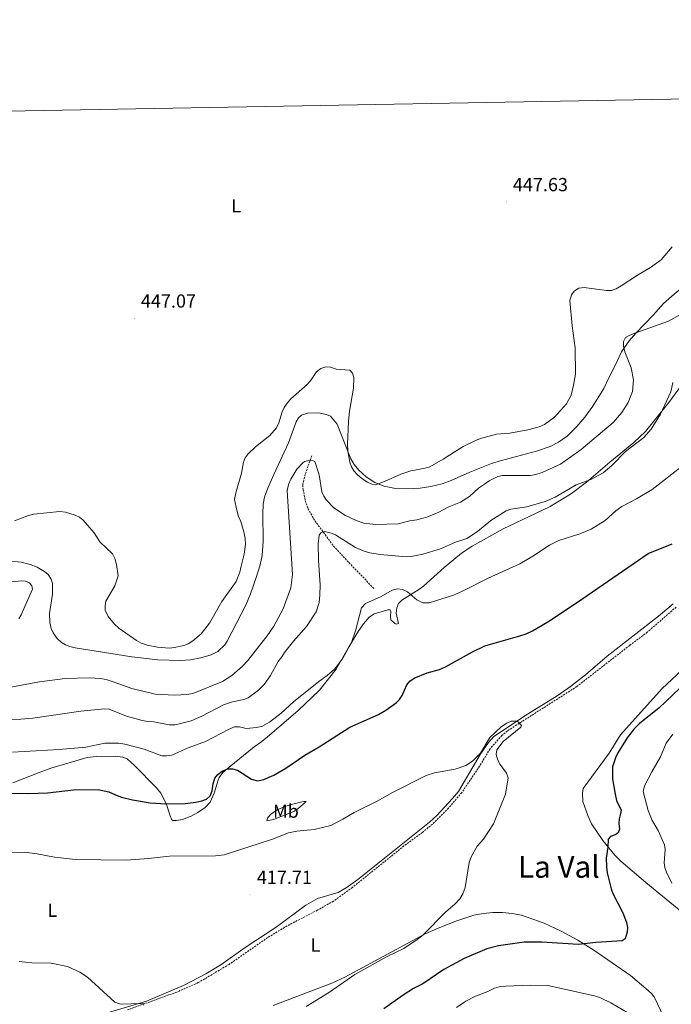
# Model space of a CAD drawing. Units: metres. Extents: x 624420 to 628928, y 4685192 to 4688242.
# Drawn here: x 626060 to 626405, y 4687456 to 4687977 of the extents above; entities that cross this region are included whole.
import ezdxf
from ezdxf.enums import TextEntityAlignment as Align

# ---------------------------------------------------------------- set-up
doc = ezdxf.new("R2010")
doc.units = ezdxf.units.M
doc.header["$MEASUREMENT"] = 0
doc.linetypes.add('TRAZOSX2', pattern=[1.5, 1, -0.5])
for name, color, linetype, lineweight in [('Carátula', 7, 'Continuous', 5), ('Level 11', 142, 'TRAZOSX2', 13), ('Level 36', 19, 'Continuous', 0), ('Level 37', 92, 'Continuous', 0), ('Level 4', 36, 'Continuous', 30), ('Level 41', 39, 'Continuous', 0), ('Level 45', 19, 'Continuous', 0), ('Level 5', 36, 'Continuous', 0), ('Level 61', 19, 'Continuous', 0), ('Level 7', 19, 'Continuous', 0)]:
    doc.layers.add(name, color=color, linetype=linetype, lineweight=lineweight)
doc.styles.add('Arial', font='ARIAL.TTF', dxfattribs={"height": 0.2})

# ---------------------------------------------------------------- blocks, each defined once
blk = doc.blocks.new('5PATER')
at = {"layer": 'Carátula', "linetype": 'Continuous', "lineweight": 5}
h = blk.add_hatch(color=250, dxfattribs=at)
edge = h.paths.add_edge_path()
edge.add_ellipse((0, 0), major_axis=(-1.33, -1.34), ratio=0.999422, start_angle=0, end_angle=360)

msp = doc.modelspace()

# ---------------------------------------------------------------- linework, layer by layer
at = {"layer": 'Level 11', "color": 142, "linetype": 'TRAZOSX2', "lineweight": 13}
for points in [[(626214.77, 4687746.18, 440.39), (626211.21, 4687736.4, 439.27), (626209.98, 4687730.79, 439.04), (626210.15, 4687728.32, 438.72), (626211.3, 4687722.49, 438.03), (626212.72, 4687718.28, 437.48), (626216.4, 4687711.82, 436.35), (626226.28, 4687698.46, 433.74), (626234.35, 4687689.74, 432.19), (626247.75, 4687675.89, 430.08)], [(626407.3, 4687666.23, 422.16), (626392.04, 4687652.94, 421.53), (626382.77, 4687646.01, 421.53), (626354.84, 4687624.25, 420.55), (626323.04, 4687603.95, 420.34), (626318.14, 4687600.79, 420.13), (626315.24, 4687598.45, 420.06), (626308.95, 4687591.33, 419.64), (626303.43, 4687582.15, 419.57), (626294.05, 4687568.21, 418.94), (626286.94, 4687559.96, 418.66), (626278.57, 4687551.56, 418.38), (626273.22, 4687547.17, 418.24), (626263.47, 4687539.97, 417.89), (626236.2, 4687518.1, 417.12), (626226.15, 4687510.78, 416.98), (626217.72, 4687506.06, 416.7), (626200.29, 4687496.94, 416.42), (626191.38, 4687491.51, 416.14), (626171.03, 4687477.4, 415.72), (626154.76, 4687467.77, 415.44), (626143.36, 4687462.74, 415.16), (626117.25, 4687453.33, 414.74)]]:
    msp.add_polyline3d(points, dxfattribs=at)
at = {"layer": 'Level 36', "color": 92, "linetype": 'Continuous', "lineweight": 0}
for points in [[(626395.24, 4687820.55, 441.54), (626400.66, 4687826.76, 442.45), (626406.31, 4687831.69, 442.79), (626412.82, 4687837.16, 442.73), (626426.64, 4687847.88, 441.54), (626430.42, 4687851.09, 440.72), (626431.97, 4687852.49, 440.49), (626434.77, 4687855.45, 440.56), (626441.41, 4687859.59, 441.08), (626456.36, 4687868.13, 443.43), (626463.88, 4687871.63, 443.67), (626468.96, 4687874, 443.44), (626471.27, 4687875.37, 443.22), (626475.28, 4687878.36, 443.18), (626484.67, 4687887.85, 442.73), (626487.8, 4687891.75, 442.64), (626490.45, 4687895.79, 442.52), (626496.04, 4687905.87, 442.17), (626501.24, 4687917.23, 441.55), (626506.3, 4687928.68, 440.21), (626507.18, 4687931.22, 440.14), (626507.95, 4687936.55, 440.21)], [(626054.52, 4687690.74, 443.22), (626061.17, 4687690, 442.17), (626065.96, 4687688.77, 441.63), (626069.62, 4687687.36, 441.33), (626073.45, 4687685.09, 441.33), (626075.3, 4687683.42, 441.67), (626076.92, 4687681.03, 442.1), (626077.71, 4687678.63, 442.33), (626077.74, 4687673.13, 443.08), (626076.13, 4687662.77, 443.85), (626076.19, 4687658.1, 444.06), (626076.93, 4687654.88, 444.06), (626077.97, 4687652.63, 444.19), (626080.21, 4687649.63, 444.34), (626082.42, 4687647.6, 444.2), (626084.57, 4687646.26, 444.08), (626086.89, 4687645.35, 443.99), (626089.74, 4687644.73, 443.99), (626119.64, 4687639.88, 444.16), (626133.39, 4687638.31, 444.39), (626145.55, 4687638.03, 444.41), (626150.63, 4687638.43, 444.32), (626156.03, 4687639.33, 444.26), (626161.53, 4687640.92, 444.27), (626165.1, 4687642.68, 444.13), (626168.71, 4687646.22, 444.12), (626170.07, 4687648.3, 444.13), (626179.79, 4687667.29, 444.26), (626182.39, 4687673.33, 444.34), (626185.38, 4687681.8, 444.46), (626187.43, 4687688.58, 444.5), (626188.44, 4687693.48, 444.48), (626188.99, 4687701.1, 444.37), (626188.9, 4687715.53, 443.88), (626189.07, 4687720.63, 443.36), (626189.82, 4687724.38, 442.94), (626191.56, 4687729.08, 442.76), (626194.75, 4687736.38, 442.95), (626202.46, 4687753.08, 444.06), (626206.45, 4687764.18, 444.2), (626207.76, 4687766.31, 444.15), (626209.25, 4687767.63, 444.06), (626212.4, 4687768.71, 443.5), (626218.24, 4687768.95, 443.5), (626222.46, 4687767.99, 443.5), (626224.56, 4687767.17, 443.92), (626228.23, 4687762.98, 444.47), (626232.32, 4687752.1, 445.04), (626235.42, 4687744.61, 445.2), (626237.21, 4687741.55, 445.46), (626239.52, 4687738.62, 445.6), (626243.54, 4687735.03, 445.35), (626248.1, 4687732.17, 445.15), (626253.07, 4687730.12, 444.98), (626259.04, 4687728.91, 444.76), (626264.67, 4687728.77, 444.45), (626271.99, 4687729.16, 444.09), (626277.66, 4687729.92, 443.78), (626283.71, 4687731.41, 443.58), (626288.39, 4687733.13, 443.29), (626298.34, 4687737.57, 443.22), (626309.75, 4687742.09, 442.8), (626315, 4687743.69, 442.66), (626333.57, 4687748.58, 443.4), (626340.75, 4687751.12, 443.5), (626345.21, 4687753.37, 443.5), (626349.7, 4687756.63, 443.5), (626354.87, 4687761.69, 443.48), (626359.1, 4687766.69, 443.43), (626363.22, 4687772.46, 443.43), (626369.11, 4687781.69, 443.22), (626371.81, 4687787.38, 442.66), (626374.85, 4687793.63, 441.33), (626378.39, 4687801.08, 440.35), (626382.41, 4687806.97, 439.87), (626385.97, 4687811.05, 440.4), (626395.24, 4687820.55, 441.54)], [(626414.07, 4687788.91, 433.68), (626403.41, 4687774.32, 434.79), (626391.07, 4687759.07, 434.93), (626385.01, 4687753.24, 434.99), (626372.32, 4687742.85, 435.1), (626360.02, 4687732.27, 434.66), (626352.04, 4687726.26, 434.36), (626340.77, 4687719.44, 433.77), (626332.94, 4687715.69, 433.38), (626315.89, 4687707.63, 433.18), (626299.51, 4687698.4, 433.57), (626293.91, 4687694.69, 433.47), (626284.74, 4687687.09, 432.83), (626273.82, 4687677.34, 430.62), (626271.32, 4687675.48, 430.18), (626262.32, 4687669.9, 429.06), (626260.57, 4687668.11, 429.06), (626259.68, 4687665.77, 428.77), (626259.32, 4687662.99, 428.5), (626260.55, 4687657.49, 428.15), (626259.37, 4687657.18, 428.08), (626258.57, 4687657.48, 428.22), (626256.55, 4687659.51, 428.36), (626256.29, 4687661.18, 428.71), (626256.48, 4687664.06, 428.92), (626256.16, 4687664.85, 428.99), (626254.94, 4687664.83, 429.06), (626247.74, 4687662.74, 429.18), (626245.15, 4687660.98, 429.41), (626241.99, 4687657.46, 429.41), (626239.2, 4687653.31, 429.34), (626233.89, 4687644.44, 429.76), (626227.57, 4687633.37, 429.4), (626218.88, 4687622.41, 428.87), (626207.55, 4687611.52, 428.28), (626192.42, 4687598.48, 427.94), (626188.32, 4687595.25, 427.5), (626184.36, 4687592.31, 426.66), (626170.98, 4687581.71, 425.25), (626167.73, 4687578.79, 424.71), (626165.79, 4687576.21, 424.56), (626165.16, 4687574.82, 424.51), (626163.05, 4687567.86, 424.1), (626161.07, 4687563.19, 423.71), (626158.35, 4687560.24, 423.37), (626154.49, 4687557.65, 423.01), (626150.94, 4687555.73, 422.76), (626146.4, 4687553.94, 422.41), (626143.18, 4687553.45, 422.69), (626141.32, 4687553.48, 422.9), (626140.81, 4687553.78, 423.04), (626139.92, 4687555.94, 423.81), (626137.82, 4687562.49, 425.06), (626134.91, 4687567.86, 425.99), (626132.49, 4687570.84, 426.47), (626120.95, 4687582.46, 427.45), (626117.2, 4687586.12, 428.15), (626114.93, 4687586.83, 428.22), (626110.8, 4687587.4, 428.15), (626100.74, 4687587.25, 427.94), (626096.06, 4687586.77, 427.87), (626076.75, 4687581.13, 426.89), (626069.72, 4687578.54, 426.85), (626056.74, 4687573.32, 426.18)], [(626101.99, 4687450.33, 414.53), (626127.45, 4687457.88, 414.9), (626146.89, 4687466.26, 415.48), (626158.8, 4687472.41, 415.82), (626166.63, 4687477.15, 415.9), (626179.45, 4687486.26, 416.02), (626195.82, 4687497.04, 416.64), (626211.51, 4687508.74, 417.1), (626217.76, 4687512.25, 417.16), (626228.67, 4687515.35, 417.33), (626232.95, 4687517.91, 417.41), (626239.01, 4687522.3, 417.56), (626276.94, 4687552.62, 418.7), (626280.75, 4687556.1, 418.84), (626289.05, 4687564.98, 419.05), (626292.24, 4687568.83, 419.22), (626303.78, 4687588.24, 419.97), (626308.15, 4687594.74, 420.38), (626310.92, 4687597.85, 420.45), (626328.8, 4687609.59, 420.66), (626344.48, 4687619.35, 420.75), (626351.57, 4687624.3, 420.92), (626359.43, 4687630.47, 421.18), (626370.86, 4687640.31, 421.54), (626397.94, 4687661.38, 422.28), (626405.69, 4687667.98, 422.53)], [(626426.24, 4687647.63, 423.31), (626399.92, 4687623.28, 422.35), (626377.97, 4687598.7, 423.62), (626371.87, 4687589.02, 423.62), (626358.18, 4687570.42, 423.06), (626357.8, 4687567.94, 423.14), (626358.09, 4687563.49, 423.48), (626360.58, 4687556.1, 423.53), (626362.67, 4687551.65, 423.76), (626368.66, 4687542.87, 424.5), (626374.9, 4687535.07, 425.27), (626378.04, 4687532.03, 425.58), (626391.36, 4687520.7, 426.67), (626423.59, 4687494.31, 429.33)], [(626196.42, 4687559, 422.65), (626201.04, 4687560.93, 422.61), (626205.42, 4687562.26, 422.5), (626209.49, 4687563.3, 422.43), (626210.78, 4687563.53, 422.2), (626211.7, 4687563.45, 421.98), (626207.29, 4687559.53, 421.2), (626205.24, 4687558.11, 421.02), (626194.43, 4687553.97, 421.16), (626191.04, 4687553.28, 421.31), (626191.25, 4687554.76, 421.53), (626192.99, 4687556.63, 422), (626196.42, 4687559, 422.65)], [(626403.94, 4687442.75, 429.89), (626395.88, 4687459.86, 427.87), (626394.44, 4687461.87, 427.61), (626392.61, 4687463.58, 427.38), (626383.15, 4687471.48, 426.68), (626363.86, 4687484.88, 425.58), (626355.29, 4687490.16, 425.12), (626346.52, 4687494.97, 424.6), (626337.49, 4687499.17, 423.98), (626325.58, 4687503.38, 422.94), (626320.65, 4687504.35, 422.29), (626315.58, 4687504.85, 421.72), (626310.49, 4687504.84, 421.24), (626305.42, 4687504.35, 420.86), (626300.42, 4687503.36, 420.58), (626290.8, 4687500.27, 420.31), (626281.48, 4687496.61, 420.19), (626274.68, 4687493.45, 420.1), (626257.11, 4687484.07, 419.53), (626232.15, 4687470.67, 419.36), (626225.39, 4687467.42, 419.06), (626194.24, 4687455.58, 417.22)]]:
    msp.add_polyline3d(points, dxfattribs=at)
at = {"layer": 'Level 4', "color": 36, "linetype": 'Continuous', "lineweight": 30}
for points in [[(626165.05, 4687577.8, 425.01), (626167.41, 4687579.48, 425.01), (626170.32, 4687580.77, 425.01), (626172.82, 4687580.77, 425.01), (626175.4, 4687580.13, 425.01), (626182.93, 4687575.27, 425.01), (626186.03, 4687574.48, 425.01), (626189.38, 4687575.05, 425.01), (626194.65, 4687577.4, 425.01), (626201.05, 4687581.12, 425.01), (626211.11, 4687588, 425.01), (626218.57, 4687592.38, 425.01), (626234.86, 4687602.78, 425.01), (626249.92, 4687609.52, 425.01), (626253.82, 4687611.67, 425.01), (626259.34, 4687615.66, 425.01), (626261.15, 4687617.41, 425.01), (626262.46, 4687619.53, 425.01), (626264.98, 4687625.13, 425.01), (626266.62, 4687627.01, 425.01), (626268.93, 4687628.71, 425.01), (626275.71, 4687631.55, 425.01), (626282.17, 4687633.29, 425.01), (626285.46, 4687634.58, 425.01), (626299.76, 4687642.66, 425.01), (626306.28, 4687645.68, 425.01), (626324.74, 4687650.97, 425.01), (626328.13, 4687652.17, 425.01), (626331.32, 4687653.73, 425.01), (626339.49, 4687658.38, 425.01), (626355.18, 4687668.85, 425.01), (626392.5, 4687694.58, 425.01), (626405.19, 4687699.67, 425.01)], [(626409.36, 4687623.45, 425.01), (626398.09, 4687612.77, 425.01), (626387.98, 4687604.76, 425.01), (626385.07, 4687601.81, 425.01), (626381.49, 4687597.22, 425.01), (626376.44, 4687589.15, 425.01), (626375.27, 4687586.61, 425.01), (626373.74, 4687581.73, 425.01), (626373.7, 4687575.38, 425.01), (626375.01, 4687567.43, 425.01)], [(626055.85, 4687567.92, 425.01), (626065.16, 4687567.71, 425.01), (626074.97, 4687568.01, 425.01), (626088.79, 4687569.69, 425.01), (626101.8, 4687569.79, 425.01), (626107.54, 4687568.53, 425.01), (626110.93, 4687566.92, 425.01), (626114.21, 4687565.83, 425.01), (626120.04, 4687564.42, 425.01), (626129.25, 4687562.81, 425.01), (626137.6, 4687562.28, 425.01), (626147.86, 4687562.43, 425.01), (626153.37, 4687563.07, 425.01), (626156.67, 4687563.8, 425.01), (626159.14, 4687564.73, 425.01), (626160.94, 4687566.46, 425.01), (626162.03, 4687569.15, 425.01), (626162.57, 4687572.86, 425.01), (626163.55, 4687575.81, 425.01), (626165.05, 4687577.8, 425.01)], [(626375.01, 4687567.43, 425.01), (626375.85, 4687564.07, 425.01), (626378.19, 4687558.9, 425.01), (626377.97, 4687557.07, 425.01), (626377.13, 4687554.36, 425.01), (626376.98, 4687551.81, 425.01), (626377.35, 4687548.78, 425.01), (626376.64, 4687546.85, 425.01), (626375.14, 4687545.85, 425.01), (626372.57, 4687544.98, 425.01), (626371.32, 4687543.65, 425.01), (626371.29, 4687539.26, 425.01), (626370.37, 4687533.6, 425.01), (626370.49, 4687529.01, 425.01), (626370.81, 4687525.83, 425.01), (626372.94, 4687517.36, 425.01), (626373.9, 4687514.78, 425.01), (626379.09, 4687504.65, 425.01), (626381.09, 4687499.56, 425.01), (626381.64, 4687496.85, 425.01), (626381.49, 4687494.36, 425.01), (626380.41, 4687490.82, 425.01), (626378.77, 4687489.81, 425.01), (626364.89, 4687488.97, 425.01), (626355.74, 4687487.87, 425.01), (626336.28, 4687489.2, 425.01), (626327.05, 4687489.11, 425.01), (626313.47, 4687487.18, 425.01), (626307.19, 4687485.57, 425.01), (626295.24, 4687480.46, 425.01), (626284.55, 4687474.73, 425.01), (626273.49, 4687467.17, 425.01), (626268.56, 4687464.63, 425.01), (626263.02, 4687461.13, 425.01), (626252.73, 4687453.95, 425.01)]]:
    msp.add_polyline3d(points, dxfattribs=at)
at = {"layer": 'Level 5', "color": 36, "linetype": 'Continuous', "lineweight": 0}
for points in [[(626405.22, 4687856.72, 445.01), (626399.4, 4687849.83, 445.01), (626393.8, 4687845.74, 445.01), (626386.82, 4687841.76, 445.01), (626378.21, 4687835.99, 445.01), (626375.59, 4687834.52, 445.01), (626373.24, 4687833.65, 445.01), (626370.44, 4687833.56, 445.01), (626358.76, 4687835.15, 445.01), (626355.86, 4687834.72, 445.01), (626353.37, 4687833.27, 445.01), (626351.93, 4687831.23, 445.01), (626351.11, 4687828.29, 445.01), (626352.32, 4687814.81, 445.01), (626353.99, 4687803.3, 445.01), (626354.04, 4687789.43, 445.01), (626353.13, 4687783.56, 445.01), (626351.87, 4687778.26, 445.01), (626349.32, 4687773.65, 445.01), (626343.06, 4687766.63, 445.01), (626337.82, 4687762.72, 445.01), (626334.92, 4687761.59, 445.01), (626329.01, 4687759.95, 445.01), (626319.48, 4687758.13, 445.01), (626312.39, 4687757.62, 445.01), (626303.91, 4687755.28, 445.01), (626300.87, 4687754.13, 445.01), (626294.71, 4687751.1, 445.01), (626284.16, 4687744.44, 445.01), (626277.14, 4687740.4, 445.01), (626274.75, 4687739.67, 445.01), (626267.1, 4687738.27, 445.01), (626261.82, 4687736.47, 445.01), (626253.22, 4687732.68, 445.01), (626248.42, 4687730.94, 445.01), (626246.39, 4687731.2, 445.01), (626244.13, 4687732.27, 445.01), (626241.19, 4687734.23, 445.01), (626238.91, 4687736.15, 445.01), (626236.99, 4687738.3, 445.01), (626235.68, 4687740.43, 445.01), (626234.91, 4687742.83, 445.01), (626233.87, 4687748.66, 445.01), (626233.6, 4687752.33, 445.01), (626234.1, 4687764.42, 445.01), (626234.67, 4687769.88, 445.01), (626236.76, 4687781.98, 445.01), (626236.9, 4687787.54, 445.01), (626236.29, 4687789.95, 445.01), (626234.82, 4687791.4, 445.01), (626227.67, 4687792.06, 445.01), (626224.61, 4687793.07, 445.01), (626222.11, 4687793.3, 445.01), (626219.47, 4687792.26, 445.01), (626217.2, 4687790.57, 445.01), (626214.35, 4687786.33, 445.01), (626212.28, 4687783.88, 445.01), (626203.61, 4687776.26, 445.01), (626201.69, 4687774.02, 445.01), (626200.07, 4687771.7, 445.01), (626199.05, 4687769.42, 445.01), (626197.29, 4687763.7, 445.01), (626196.06, 4687761.07, 445.01), (626192.47, 4687757, 445.01), (626185.03, 4687750.91, 445.01), (626181.13, 4687747.3, 445.01), (626179.49, 4687745.21, 445.01), (626178.57, 4687742.87, 445.01), (626177.62, 4687737, 445.01)], [(626238.21, 4687711.93, 440.01), (626242.27, 4687710.6, 440.01), (626248.62, 4687709.88, 440.01), (626260.44, 4687710.33, 440.01), (626266.62, 4687711.79, 440.01), (626270.32, 4687712.29, 440.01), (626275.56, 4687713.72, 440.01), (626281.61, 4687716.24, 440.01), (626287.17, 4687719.22, 440.01), (626293.36, 4687721.65, 440.01), (626298.06, 4687724.75, 440.01), (626302.92, 4687729.06, 440.01), (626305.96, 4687731.27, 440.01), (626308.54, 4687732.96, 440.01), (626313.15, 4687735.25, 440.01), (626315.6, 4687735.77, 440.01), (626330.35, 4687735.86, 440.01), (626333.19, 4687736.35, 440.01), (626336.51, 4687737.3, 440.01), (626346.27, 4687741.73, 440.01), (626357.06, 4687749.47, 440.01), (626374.06, 4687763.79, 440.01), (626378.55, 4687769.01, 440.01), (626381.94, 4687774.36, 440.01), (626384.28, 4687780.19, 440.01), (626384.74, 4687786.4, 440.01), (626383.47, 4687792.68, 440.01), (626380.2, 4687801.09, 440.01), (626379.45, 4687804.34, 440.01), (626379.48, 4687806.62, 440.01), (626380.5, 4687808.66, 440.01), (626382.9, 4687810.04, 440.01), (626386.06, 4687811.28, 440.01), (626403.24, 4687817.33, 440.01), (626409.3, 4687820.63, 440.01)], [(626405.66, 4687785.02, 435.01), (626404.49, 4687780.06, 435.01), (626398.97, 4687768.18, 435.01), (626394.2, 4687760.33, 435.01), (626390.28, 4687755.85, 435.01), (626380.64, 4687748.46, 435.01), (626373.41, 4687741.09, 435.01), (626368.72, 4687737.13, 435.01), (626362.15, 4687733.62, 435.01), (626354.45, 4687730.88, 435.01), (626343.36, 4687724.33, 435.01), (626338.03, 4687722, 435.01), (626328.41, 4687719.24, 435.01), (626319.98, 4687717.95, 435.01), (626317.55, 4687717.16, 435.01), (626309.38, 4687711.98, 435.01), (626302.37, 4687706.17, 435.01), (626296.65, 4687702.47, 435.01), (626290.62, 4687700.47, 435.01), (626282.84, 4687697.09, 435.01), (626273.4, 4687694.15, 435.01), (626267.32, 4687692.9, 435.01), (626264.82, 4687692.77, 435.01), (626250.84, 4687694.12, 435.01), (626245.34, 4687694.99, 435.01), (626242.5, 4687695.77, 435.01), (626237.85, 4687697.78, 435.01), (626227.35, 4687704.37, 435.01), (626225.06, 4687705.37, 435.01), (626221.45, 4687706.22, 435.01), (626219.44, 4687705.48, 435.01), (626218.56, 4687704.25, 435.01), (626218.13, 4687699.63, 435.01), (626218.24, 4687690.8, 435.01), (626219.11, 4687677.98, 435.01), (626218.99, 4687672.54, 435.01), (626218.59, 4687668.72, 435.01), (626217.11, 4687663.76, 435.01), (626211.98, 4687655.92, 435.01), (626205.13, 4687648.25, 435.01), (626200.25, 4687642.17, 435.01), (626198.97, 4687639.94, 435.01), (626196.93, 4687637.41, 435.01), (626192.95, 4687630.1, 435.01), (626189.63, 4687625.38, 435.01), (626186.54, 4687622.28, 435.01), (626181.19, 4687618.25, 435.01), (626178.86, 4687617.33, 435.01), (626172.91, 4687616.11, 435.01), (626168.07, 4687614.61, 435.01), (626156.54, 4687608.55, 435.01), (626151.03, 4687606.06, 435.01), (626142.45, 4687604.09, 435.01), (626139.4, 4687604.03, 435.01), (626131.27, 4687605.58, 435.01), (626128.12, 4687605.74, 435.01), (626125.01, 4687606.33, 435.01), (626116.82, 4687608.55, 435.01), (626107.69, 4687612.36, 435.01), (626105.19, 4687612.5, 435.01), (626092.63, 4687611.25, 435.01), (626067.36, 4687607.5, 435.01), (626060.97, 4687606.93, 435.01)], [(626054.57, 4687623.7, 440.01), (626070.74, 4687626.72, 440.01), (626084.32, 4687628.58, 440.01), (626097.17, 4687628.92, 440.01), (626103.03, 4687628.49, 440.01), (626106.02, 4687627.88, 440.01), (626110.35, 4687626.61, 440.01), (626119.69, 4687623.13, 440.01), (626132.03, 4687620.28, 440.01), (626142.38, 4687619.65, 440.01), (626148.77, 4687619.96, 440.01), (626151.77, 4687620.55, 440.01), (626167.45, 4687626.99, 440.01), (626172.53, 4687630.1, 440.01), (626178.13, 4687634.98, 440.01), (626180.95, 4687638.03, 440.01), (626191.11, 4687651.12, 440.01), (626194.59, 4687656.22, 440.01), (626199.69, 4687665.28, 440.01), (626203.74, 4687676.41, 440.01), (626204.61, 4687683.44, 440.01), (626201.7, 4687727.66, 440.01), (626202.41, 4687731, 440.01), (626203.57, 4687733.84, 440.01), (626206.89, 4687739.11, 440.01), (626210.06, 4687742.47, 440.01), (626210.92, 4687743.12, 440.01), (626212.57, 4687743.57, 440.01), (626213.94, 4687743.68, 440.01), (626215.4, 4687743.52, 440.01), (626216.3, 4687743.18, 440.01), (626218.55, 4687736.17, 440.01), (626220.1, 4687727.19, 440.01), (626221.03, 4687724.95, 440.01), (626222.43, 4687722.83, 440.01), (626226.42, 4687718.68, 440.01), (626232.56, 4687714.6, 440.01), (626238.21, 4687711.93, 440.01)], [(626177.62, 4687737, 445.01), (626174.53, 4687726.67, 445.01), (626173.94, 4687723.17, 445.01), (626175.04, 4687717.55, 445.01), (626176.07, 4687714.2, 445.01), (626177.3, 4687711.54, 445.01), (626178.79, 4687705.95, 445.01), (626179.52, 4687702.56, 445.01), (626179.77, 4687699.3, 445.01), (626179.02, 4687694.18, 445.01), (626177.47, 4687687.88, 445.01), (626176.66, 4687684.76, 445.01), (626174.78, 4687679.76, 445.01), (626167.18, 4687669.28, 445.01), (626160.67, 4687657.8, 445.01), (626156.32, 4687652.08, 445.01), (626151.89, 4687648.38, 445.01), (626149.42, 4687646.87, 445.01), (626147.09, 4687645.98, 445.01), (626142.05, 4687644.81, 445.01), (626139.51, 4687644.6, 445.01), (626133.17, 4687645.01, 445.01), (626127.67, 4687646.12, 445.01), (626124.57, 4687647.13, 445.01), (626122.12, 4687648.51, 445.01), (626112.68, 4687655.02, 445.01), (626110.5, 4687657.13, 445.01), (626107.1, 4687661.28, 445.01), (626105.49, 4687664.63, 445.01), (626105.43, 4687666.9, 445.01), (626105.88, 4687669.36, 445.01), (626110.71, 4687677.53, 445.01), (626112.35, 4687682.82, 445.01), (626111.48, 4687688.79, 445.01), (626110.63, 4687691.96, 445.01), (626109.38, 4687694.38, 445.01), (626102.74, 4687700.73, 445.01), (626099.64, 4687705.57, 445.01), (626093.9, 4687712.19, 445.01), (626091.89, 4687713.68, 445.01), (626089.61, 4687714.86, 445.01), (626084.57, 4687716.47, 445.01), (626081.49, 4687716.72, 445.01), (626067.76, 4687715.34, 445.01), (626064.98, 4687714.62, 445.01), (626057.51, 4687711.78, 445.01)], [(626126.11, 4687591.23, 430.01), (626135.41, 4687587.68, 430.01), (626137.91, 4687587.55, 430.01), (626140.75, 4687588.05, 430.01), (626149.4, 4687591.86, 430.01), (626158.47, 4687595.21, 430.01), (626170.66, 4687601.6, 430.01), (626173.94, 4687602.93, 430.01), (626176.44, 4687603.01, 430.01), (626180.06, 4687602.1, 430.01), (626185.66, 4687602.54, 430.01), (626188.72, 4687603.33, 430.01), (626192.45, 4687605.48, 430.01), (626198.61, 4687610.24, 430.01), (626205.15, 4687616.18, 430.01), (626218.47, 4687626.96, 430.01), (626222.92, 4687630.13, 430.01), (626226.77, 4687633.46, 430.01), (626228.38, 4687635.38, 430.01), (626231.21, 4687639.22, 430.01), (626235.76, 4687647.55, 430.01), (626237.91, 4687653.67, 430.01), (626240.97, 4687665.8, 430.01), (626243.07, 4687668.2, 430.01), (626251.46, 4687671.75, 430.01), (626257.16, 4687675.17, 430.01), (626260.12, 4687675.9, 430.01), (626262.67, 4687675.6, 430.01), (626265.32, 4687674.29, 430.01), (626270.32, 4687670.03, 430.01), (626273.47, 4687668.44, 430.01), (626276.77, 4687668.46, 430.01), (626289.64, 4687672.53, 430.01), (626294.36, 4687674.62, 430.01), (626307.9, 4687681.48, 430.01), (626324.78, 4687689.13, 430.01), (626331.65, 4687693.12, 430.01), (626340.46, 4687698.99, 430.01), (626345.23, 4687701.51, 430.01), (626356.47, 4687704.98, 430.01), (626362.35, 4687707.47, 430.01), (626369.86, 4687711.95, 430.01), (626375.45, 4687717.18, 430.01), (626378.57, 4687719.43, 430.01), (626386.32, 4687723.53, 430.01), (626394.66, 4687728.43, 430.01), (626411.46, 4687741.47, 430.01)], [(626020.2, 4687675.96, 440.01), (626061.29, 4687680.1, 440.01), (626063.48, 4687680.02, 440.01), (626065.44, 4687679.11, 440.01), (626066.79, 4687677.49, 440.01), (626067.14, 4687675.76, 440.01), (626061.18, 4687662.15, 440.01), (626059.88, 4687660.01, 440.01)], [(626060.97, 4687606.93, 435.01), (626052.4, 4687606.83, 435.01)], [(626044.84, 4687536.58, 420.01), (626062.79, 4687536.78, 420.01), (626069.66, 4687535.85, 420.01), (626078.67, 4687534.01, 420.01), (626089.76, 4687532.77, 420.01), (626116.65, 4687532.5, 420.01), (626128.36, 4687533.36, 420.01), (626139.57, 4687534.62, 420.01), (626163.77, 4687534.75, 420.01), (626168.36, 4687535.22, 420.01), (626193.98, 4687543.55, 420.01), (626202.41, 4687546.88, 420.01), (626206.81, 4687547.88, 420.01), (626215.92, 4687548.72, 420.01), (626224.82, 4687550.88, 420.01), (626231.07, 4687554.08, 420.01), (626237.07, 4687557.75, 420.01), (626249.28, 4687563.58, 420.01), (626257.48, 4687568.2, 420.01), (626275.12, 4687577.27, 420.01), (626279.61, 4687578.63, 420.01), (626290.53, 4687580.53, 420.01), (626296.2, 4687582.45, 420.01), (626299.64, 4687584.78, 420.01), (626303.91, 4687589.08, 420.01), (626308.86, 4687597.36, 420.01), (626314.84, 4687602.95, 420.01), (626317.84, 4687604.91, 420.01), (626320.14, 4687605.9, 420.01), (626322.87, 4687605.9, 420.01), (626323.84, 4687605.54, 420.01), (626325.59, 4687603.69, 420.01), (626325.16, 4687602.74, 420.01), (626315.85, 4687595.26, 420.01), (626312.61, 4687590.77, 420.01), (626312.26, 4687588.27, 420.01), (626313.05, 4687585.26, 420.01), (626314.38, 4687582.95, 420.01), (626317.7, 4687578.45, 420.01), (626318.53, 4687576.07, 420.01), (626317.18, 4687567.4, 420.01), (626310.8, 4687551.6, 420.01), (626305.46, 4687543.52, 420.01), (626302.17, 4687539.88, 420.01), (626299.12, 4687534.62, 420.01), (626297.96, 4687531.19, 420.01), (626295.78, 4687518.04, 420.01), (626294.61, 4687514.66, 420.01), (626292.94, 4687512.05, 420.01), (626290.51, 4687509.33, 420.01), (626285.41, 4687504.95, 420.01), (626273.55, 4687493.01, 420.01), (626270.49, 4687490.52, 420.01), (626263.47, 4687485.71, 420.01), (626254.61, 4687481.62, 420.01), (626237.48, 4687472.02, 420.01), (626224.11, 4687462.67, 420.01), (626211.73, 4687455.04, 420.01)], [(626405.59, 4687599.15, 430.01), (626401.97, 4687594.37, 430.01), (626398.99, 4687587.01, 430.01), (626394.4, 4687579.18, 430.01), (626390.67, 4687571.79, 430.01), (626389.9, 4687568.73, 430.01), (626392.6, 4687558.69, 430.01), (626394.66, 4687553.36, 430.01), (626397.82, 4687548.23, 430.01), (626401.1, 4687540.55, 430.01), (626401.44, 4687538.06, 430.01), (626400.91, 4687531.02, 430.01), (626401.38, 4687528.56, 430.01), (626402.3, 4687526.18, 430.01), (626405.09, 4687520.35, 430.01)], [(626056.47, 4687589.61, 430.01), (626081.27, 4687590.99, 430.01), (626095.34, 4687592.27, 430.01), (626105.38, 4687594.33, 430.01), (626112.62, 4687594.29, 430.01), (626115.94, 4687593.85, 430.01), (626126.11, 4687591.23, 430.01)], [(626060, 4687478.9, 415.01), (626066.76, 4687478.19, 415.01), (626076.96, 4687478.09, 415.01), (626085.68, 4687476.25, 415.01), (626092.07, 4687473.34, 415.01), (626096.15, 4687470.68, 415.01), (626110.65, 4687457.45, 415.01), (626113.01, 4687456.54, 415.01), (626114.82, 4687456.32, 415.01), (626123.49, 4687456.74, 415.01), (626125.7, 4687456.59, 415.01), (626125.88, 4687455.8, 415.01)], [(626384.77, 4687450.03, 430.01), (626372.86, 4687457.09, 430.01), (626367.41, 4687459.65, 430.01), (626364.15, 4687460.8, 430.01), (626339.45, 4687466.18, 430.01), (626330.57, 4687466.41, 430.01), (626317.06, 4687465.96, 430.01), (626313.71, 4687465.48, 430.01), (626311.31, 4687464.76, 430.01), (626307.77, 4687463.01, 430.01), (626301.32, 4687460.62, 430.01), (626296.24, 4687457.91, 430.01), (626291.26, 4687454.68, 430.01)]]:
    msp.add_polyline3d(points, dxfattribs=at)
at = {"layer": 'Level 61', "color": 19, "linetype": 'Continuous', "lineweight": 0}
msp.add_polyline3d([(625334.02, 4685601.32, 0.01), (625292.66, 4687914.54, 0.01), (628725.54, 4687976.71, 0.01), (628768.04, 4685663.48, 0.01), (625334.02, 4685601.32, 0.01)], close=True, dxfattribs=at)

# ---------------------------------------------------------------- block references
at = {"layer": 'Level 7', "color": 19, "linetype": 'Continuous', "lineweight": 0, "xscale": 0.1000007614726202, "yscale": 0.1000007614726202}
for p in [(626317.5, 4687880.36, 447.64), (626120.88, 4687818.83, 447.08), (626182.18, 4687514.24, 417.72)]:
    msp.add_blockref('5PATER', p, dxfattribs=at)

# ---------------------------------------------------------------- texts
at = {"layer": 'Level 37', "color": 92, "linetype": 'Continuous', "lineweight": 0, "style": 'Arial'}
for s, p in [('L', (626174.79, 4687878.31, 446.4)), ('Mb', (626201.07, 4687558.39, 421.99)), ('L', (626077.56, 4687506.02, 417.51)), ('L', (626216.71, 4687487.59, 417.57))]:
    msp.add_text(s, height=7, dxfattribs=at).set_placement(p, align=Align.MIDDLE_CENTER)
at = {"layer": 'Level 41', "color": 19, "linetype": 'Continuous', "lineweight": 0, "style": 'Arial'}
for s, p in [('447.63', (626321, 4687883.86, 447.64)), ('447.07', (626124.38, 4687822.33, 447.08)), ('417.71', (626185.68, 4687517.74, 417.72))]:
    msp.add_text(s, height=7, dxfattribs=at).set_placement(p, align=Align.BOTTOM_LEFT)
at = {"layer": 'Level 45', "color": 19, "linetype": 'Continuous', "lineweight": 0, "style": 'Arial'}
msp.add_text('La Val', height=11.5, dxfattribs=at).set_placement((626345.31, 4687528.94, 422.57), align=Align.MIDDLE_CENTER)

doc.saveas('drawing.dxf')
